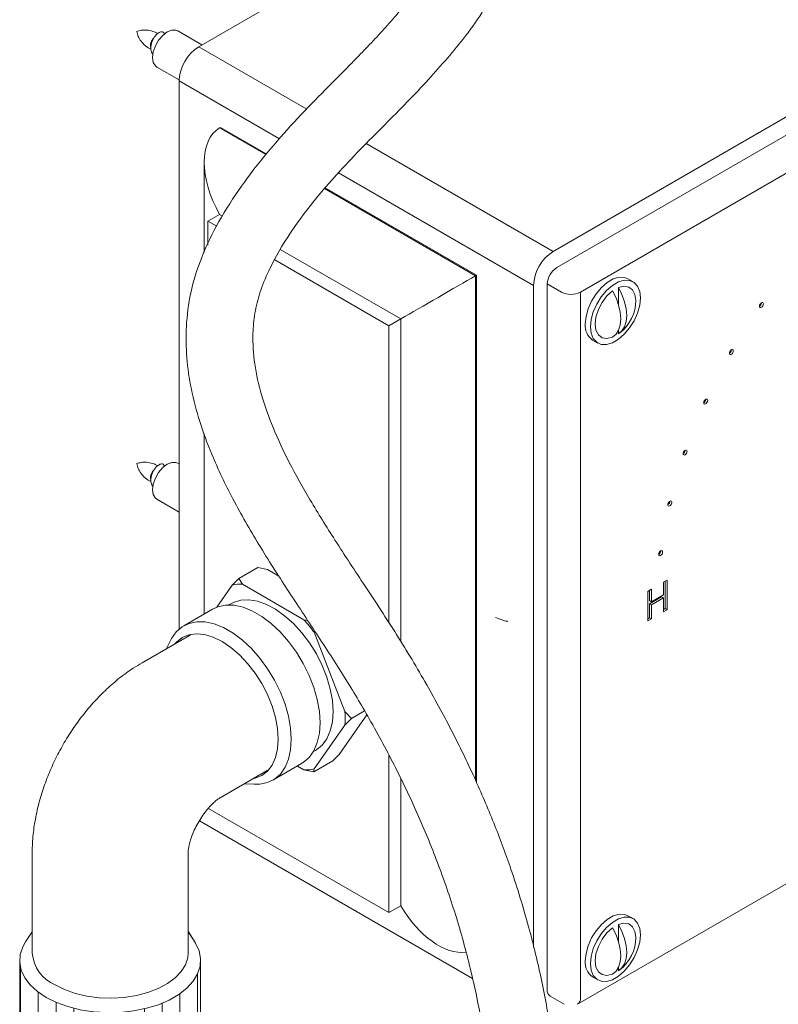
# Model space of a CAD drawing. Units: inches. Extents: x 18 to 127, y -16 to 111.
# Drawn here: x 99 to 105, y 68 to 75 of the extents above; entities that cross this region are included whole.
import ezdxf

# ---------------------------------------------------------------- set-up
doc = ezdxf.new("R2010")
doc.units = ezdxf.units.IN
doc.header["$LTSCALE"] = 2
doc.header["$MEASUREMENT"] = 0
doc.layers.get('0').update_dxf_attribs({"lineweight": 13})
doc.layers.add('WATERWORKS FITTINGS', color=7, linetype='Continuous', lineweight=13)

# ---------------------------------------------------------------- blocks, each defined once
blk = doc.blocks.new('*U10')
at = {"layer": 'WATERWORKS FITTINGS'}
h = blk.add_hatch(dxfattribs=at)
h.set_pattern_fill('ANSI31', color=252, angle=45)
h.set_pattern_definition([(90, (-77.668, -115.71826), (-0.125, 3e-17), [])])
h.paths.add_polyline_path([(0.1119, -6.3391), (0.1083, -6.3943), (0.0906, -6.4485), (0.059, -6.5006), (0.0143, -6.5494), (-0.0425, -6.5938), (-0.1101, -6.6329), (-0.187, -6.6656), (-0.2716, -6.6914), (-0.3618, -6.7097), (-0.4558, -6.7199), (-0.5513, -6.722), (-0.6463, -6.7158), (-0.7387, -6.7015), (-0.8263, -6.6794), (-0.9073, -6.6501), (-0.9798, -6.6141), (-1.0421, -6.5722), (-1.093, -6.5255), (-1.1313, -6.4749), (-1.156, -6.4216), (-1.1667, -6.3667), (-1.1672, -12.7438), (-1.1667, -12.7576), (-1.156, -12.8125), (-1.1313, -12.8658), (-1.093, -12.9164), (-1.0421, -12.9631), (-0.9798, -13.0049), (-0.9073, -13.041), (-0.8263, -13.0703), (-0.7387, -13.0924), (-0.6463, -13.1067), (-0.5513, -13.1129), (-0.4558, -13.1108), (-0.3618, -13.1005), (-0.2716, -13.0823), (-0.187, -13.0565), (-0.1101, -13.0237), (-0.0425, -12.9847), (0.0143, -12.9403), (0.059, -12.8915), (0.0906, -12.8394), (0.1083, -12.7851), (0.1124, -12.7438)])
at = {"color": 7, "linetype": 'Continuous', "lineweight": 15, "ltscale": 256}
blk.add_ellipse((-50.6201, 19.5126), major_axis=(52.9013, -23.4712), ratio=0.002147, start_param=6.227741, end_param=6.301625, dxfattribs=at)
at = {"layer": 'WATERWORKS FITTINGS', "ltscale": 16}
for p, q in [((0.099, 0.1036), (1.7697, 1.0681)), ((7.4512, 1.0566), (2.7966, -1.6305)), ((2.6045, -1.3428), (5.9593, 0.5939)), ((6.0834, 0.5369), (2.6295, -1.4569)), ((0.1212, 0.1164), (-0.0499, 0.2152)), ((0.8617, -0.3368), (0.099, 0.1036)), ((-0.1975, -0.0405), (-0.0401, -0.1314)), ((-0.0402, -4.0115), (-0.0402, -0.1375)), ((0.6693, -0.5471), (-0.0402, -0.1375)), ((0.2465, -0.4702), (0.2521, -0.467)), ((0.2465, -0.4702), (0.5727, -0.6585)), ((0.5761, -0.6541), (0.2521, -0.467)), ((2.6045, -1.3428), (1.2829, -0.5799)), ((0.137, -0.7123), (0.137, -1.3494)), ((2.4653, -1.5839), (1.0857, -0.7875)), ((0.9888, -0.8987), (2.056, -1.5148)), ((2.0616, -1.5116), (0.9926, -0.8945)), ((0.163, -1.1292), (0.2465, -1.081)), ((0.2669, -1.0927), (0.2465, -1.081)), ((0.2257, -1.1654), (0.163, -1.1292)), ((0.163, -1.1292), (0.163, -1.2954)), ((1.5271, -1.8202), (0.675, -1.3283)), ((1.4436, -1.8684), (0.6354, -1.4019)), ((2.056, -1.5148), (2.0616, -1.5116)), ((2.056, -1.5148), (2.056, -5.0807)), ((2.0616, -5.0937), (2.0616, -1.5116)), ((2.4653, -6.2597), (2.4653, -1.5839)), ((2.6629, -1.6305), (2.5627, -1.5727)), ((2.5627, -1.5727), (2.5627, -6.5619)), ((3.0652, -1.5977), (3.0652, -1.7164)), ((3.1693, -1.5571), (3.1331, -1.5362)), ((2.7966, -1.6305), (2.7966, -6.6198)), ((1.4436, -1.8684), (1.5271, -1.8202)), ((1.4436, -3.9678), (1.4436, -1.8684)), ((1.5271, -4.1), (1.5271, -1.8202)), ((3.0652, -1.9031), (3.0652, -1.9253)), ((2.8831, -1.9692), (2.9193, -1.9901)), ((0.137, -2.6289), (0.137, -3.9047)), ((-0.0402, -2.8444), (-0.0499, -2.8388)), ((-0.1975, -3.0945), (-0.0402, -3.1854)), ((0.3821, -3.6539), (0.5159, -3.5767)), ((0.5859, -3.5914), (0.5159, -3.5767)), ((0.6655, -3.6374), (0.5859, -3.5914)), ((0.3821, -3.6539), (0.336, -3.7007)), ((0.3821, -3.6539), (0.4077, -3.6943)), ((3.3851, -3.6809), (3.4109, -3.666)), ((3.3851, -3.769), (3.3851, -3.6809)), ((3.397, -3.674), (3.397, -3.8669)), ((3.4109, -3.666), (3.4109, -3.875)), ((0.2269, -3.856), (0.336, -3.7007)), ((0.4077, -3.6943), (0.8426, -3.9453)), ((3.2735, -3.7453), (3.2993, -3.7305)), ((3.2735, -3.9543), (3.2735, -3.7453)), ((3.2853, -3.7385), (3.2853, -3.8106)), ((3.2993, -3.7305), (3.2993, -3.8186)), ((3.3712, -3.783), (3.2853, -3.8326)), ((3.2853, -3.8106), (3.2993, -3.8186)), ((3.2993, -3.8186), (3.3851, -3.769)), ((3.3851, -3.7911), (3.2993, -3.8407)), ((3.3712, -3.783), (3.3851, -3.7911)), ((3.3851, -3.8898), (3.3851, -3.7911)), ((0.1961, -3.8706), (-0.0072, -3.9879)), ((0.3259, -3.832), (0.3102, -3.8411)), ((3.2853, -3.8326), (3.2853, -3.9314)), ((3.2853, -3.8326), (3.2993, -3.8407)), ((3.2993, -3.8407), (3.2993, -3.9394)), ((3.397, -3.8669), (3.3851, -3.8738)), ((3.4109, -3.875), (3.3851, -3.8898)), ((3.397, -3.8669), (3.4109, -3.875)), ((0.8694, -3.951), (0.8426, -3.9453)), ((3.2853, -3.9314), (3.2735, -3.9382)), ((3.2993, -3.9394), (3.2735, -3.9543)), ((3.2853, -3.9314), (3.2993, -3.9394)), ((0.9139, -4.0185), (0.9142, -4.0345)), ((0.9142, -4.0345), (1.1316, -4.5949)), ((0.0322, -4.0561), (-0.3019, -4.249)), ((-0.0982, -4.0874), (-0.1295, -4.1495)), ((2.777, -6.663), (7.0802, -4.1788)), ((1.1777, -4.6436), (1.2708, -4.5899)), ((1.0924, -4.8969), (1.288, -4.6187)), ((1.1777, -4.6436), (1.1316, -4.5949)), ((1.1777, -4.6436), (1.1316, -4.6904)), ((1.1316, -4.6904), (0.9142, -4.9998)), ((0.9085, -4.8776), (0.9243, -4.8685)), ((1.4436, -6.0154), (1.4436, -4.9054)), ((0.6227, -5.079), (0.8259, -4.9617)), ((0.8426, -5.0062), (0.7957, -4.9791)), ((0.9125, -5.021), (0.8426, -5.0062)), ((0.9125, -5.021), (1.0463, -4.9437)), ((0.2493, -5.2037), (0.5833, -5.0108)), ((1.5271, -5.9672), (1.5271, -5.0701)), ((0.4216, -5.1042), (0.491, -5.1081)), ((0.163, -5.2762), (1.4436, -6.0154)), ((0.1031, -5.3661), (2.0349, -6.4813)), ((-1.0786, -5.5942), (-1.0786, -6.3015)), ((0.0238, -6.3015), (0.0238, -5.5942)), ((1.4436, -6.0154), (1.5271, -5.9672)), ((3.1693, -6.0577), (3.1331, -6.0368)), ((3.0652, -6.0984), (3.0652, -6.217)), ((-1.0786, -6.1501), (-1.1259, -6.2224)), ((0.0711, -6.2224), (0.0238, -6.1501)), ((-1.1667, -6.3667), (-1.1672, -12.7438)), ((0.1124, -12.7438), (0.1119, -6.3391)), ((2.8831, -6.4698), (2.9193, -6.4907)), ((3.0652, -6.4037), (3.0652, -6.4259)), ((2.5823, -6.6052), (2.6825, -6.663))]:
    blk.add_line(p, q, dxfattribs=at)
at = {"layer": 'WATERWORKS FITTINGS', "ltscale": 16, "flags": 128}
for points in [[(-0.1975, -0.0405), (-0.2082, -0.0323), (-0.223, -0.0072), (-0.2281, 0.0271), (-0.223, 0.0673), (-0.2082, 0.1094), (-0.1851, 0.1494), (-0.156, 0.1834), (-0.1237, 0.2079), (-0.0915, 0.2206), (-0.0624, 0.2203), (-0.0499, 0.2152)], [(2.8314, -1.8547), (2.8365, -1.8029), (2.8516, -1.7482), (2.8758, -1.6937), (2.9077, -1.6427), (2.9455, -1.598), (2.9868, -1.5623), (3.0294, -1.5377), (3.0708, -1.5256), (3.1086, -1.5267), (3.1331, -1.5362)], [(2.8676, -1.8756), (2.8727, -1.8238), (2.8878, -1.7691), (2.912, -1.7146), (2.9439, -1.6636), (2.9816, -1.6189), (3.023, -1.5832), (3.0656, -1.5586), (3.107, -1.5465), (3.1447, -1.5476), (3.1766, -1.5618), (3.2009, -1.5884), (3.216, -1.6256), (3.2211, -1.6715), (3.216, -1.7234), (3.2009, -1.7781), (3.1766, -1.8326), (3.1447, -1.8836), (3.107, -1.9283), (3.0656, -1.9639), (3.023, -1.9885), (2.9816, -2.0006), (2.9439, -1.9996), (2.912, -1.9853), (2.8878, -1.9588), (2.8727, -1.9215), (2.8676, -1.8756)], [(3.0652, -1.5977), (3.1042, -1.5886), (3.1384, -1.5944), (3.165, -1.6146), (3.1819, -1.6476), (3.1877, -1.689)], [(3.0652, -1.9253), (3.0902, -1.9046), (3.1087, -1.8753), (3.1201, -1.8384), (3.124, -1.7955), (3.1201, -1.748), (3.1087, -1.698), (3.0902, -1.6472), (3.0652, -1.5977)], [(3.0234, -1.9494), (2.9844, -1.9586), (2.9502, -1.9528), (2.9236, -1.9326), (2.9067, -1.8996), (2.901, -1.8564), (2.9067, -1.8065), (2.9236, -1.754), (2.9502, -1.703), (2.9844, -1.6578), (3.0234, -1.6218)], [(3.0234, -1.6218), (3.0484, -1.6713), (3.0669, -1.7221), (3.0784, -1.7721), (3.0822, -1.8196), (3.0784, -1.8625), (3.0669, -1.8994), (3.0484, -1.9287), (3.0234, -1.9494)], [(4.0668, -1.716), (4.0713, -1.7099), (4.0766, -1.7056), (4.082, -1.7038), (4.0865, -1.7046), (4.0895, -1.7081), (4.0906, -1.7136), (4.0895, -1.7204), (4.0865, -1.7274), (4.082, -1.7335), (4.0766, -1.7377), (4.0713, -1.7396), (4.0668, -1.7387), (4.0638, -1.7353), (4.0627, -1.7297), (4.0638, -1.723), (4.0668, -1.716)], [(3.8528, -2.0511), (3.8568, -2.0446), (3.8619, -2.0395), (3.8673, -2.0366), (3.8722, -2.0364), (3.8759, -2.0388), (3.8778, -2.0436), (3.8776, -2.05), (3.8753, -2.057), (3.8713, -2.0636), (3.8662, -2.0687), (3.8608, -2.0716), (3.8559, -2.0718), (3.8522, -2.0693), (3.8503, -2.0645), (3.8505, -2.0581), (3.8528, -2.0511)], [(3.6701, -2.4043), (3.6734, -2.3974), (3.6782, -2.3916), (3.6836, -2.3877), (3.6888, -2.3864), (3.6931, -2.3878), (3.6957, -2.3918), (3.6964, -2.3976), (3.6949, -2.4045), (3.6915, -2.4114), (3.6868, -2.4172), (3.6814, -2.421), (3.6762, -2.4224), (3.6719, -2.4209), (3.6692, -2.417), (3.6686, -2.4111), (3.6701, -2.4043)], [(3.5232, -2.7667), (3.5258, -2.7597), (3.5301, -2.7533), (3.5353, -2.7486), (3.5407, -2.7462), (3.5454, -2.7466), (3.5488, -2.7495), (3.5503, -2.7547), (3.5496, -2.7613), (3.547, -2.7683), (3.5427, -2.7747), (3.5375, -2.7794), (3.5321, -2.7818), (3.5274, -2.7814), (3.524, -2.7785), (3.5225, -2.7733), (3.5232, -2.7667)], [(-0.1975, -3.0945), (-0.2082, -3.0863), (-0.223, -3.0612), (-0.2281, -3.0269), (-0.223, -2.9867), (-0.2082, -2.9446), (-0.1851, -2.9046), (-0.156, -2.8706), (-0.1237, -2.8461), (-0.0915, -2.8334), (-0.0624, -2.8337), (-0.0499, -2.8388)], [(3.4157, -3.1295), (3.4175, -3.1225), (3.4212, -3.1157), (3.4262, -3.1103), (3.4316, -3.1069), (3.4367, -3.1061), (3.4407, -3.1081), (3.4429, -3.1125), (3.4432, -3.1186), (3.4413, -3.1256), (3.4376, -3.1323), (3.4327, -3.1378), (3.4272, -3.1412), (3.4221, -3.1419), (3.4181, -3.14), (3.4159, -3.1356), (3.4157, -3.1295)], [(3.3502, -3.4837), (3.3513, -3.4769), (3.3543, -3.47), (3.3588, -3.4639), (3.3641, -3.4596), (3.3695, -3.4577), (3.374, -3.4586), (3.377, -3.4621), (3.3781, -3.4676), (3.377, -3.4744), (3.374, -3.4813), (3.3695, -3.4874), (3.3641, -3.4917), (3.3588, -3.4936), (3.3543, -3.4927), (3.3513, -3.4892), (3.3502, -3.4837)], [(0.3259, -3.832), (0.3436, -3.8229), (0.3951, -3.8073), (0.452, -3.8044), (0.513, -3.8143), (0.5766, -3.8368), (0.6413, -3.8713), (0.7057, -3.9171), (0.7682, -3.9729), (0.8273, -4.0377), (0.8817, -4.1097), (0.93, -4.1874), (0.9712, -4.2689), (1.0043, -4.3523), (1.0286, -4.4357), (1.0433, -4.5171), (1.0483, -4.5945)], [(0.1961, -3.8706), (0.2333, -3.8537), (0.2883, -3.8421), (0.3483, -3.8434), (0.4119, -3.8575), (0.4777, -3.884), (0.5443, -3.9224), (0.6101, -3.9719), (0.6737, -4.0313), (0.7337, -4.0993), (0.7887, -4.1743), (0.8375, -4.2548), (0.879, -4.3388), (0.9123, -4.4246), (0.9366, -4.5102), (0.9514, -4.5937), (0.9564, -4.6733)], [(-0.0982, -4.0874), (-0.0935, -4.0786), (-0.0603, -4.0313), (-0.0187, -3.9951), (0.0301, -3.971), (0.0851, -3.9594), (0.145, -3.9607), (0.2087, -3.9748), (0.2745, -4.0013), (0.3411, -4.0398), (0.4069, -4.0892), (0.4705, -4.1486), (0.5305, -4.2166), (0.5855, -4.2916), (0.6343, -4.3721), (0.6758, -4.4562), (0.7091, -4.542), (0.7334, -4.6276), (0.7482, -4.7111), (0.7532, -4.7906)], [(-0.0697, -4.1149), (-0.0588, -4.103), (-0.0183, -4.0716), (0.0292, -4.0522), (0.0825, -4.0452), (0.1402, -4.0509), (0.201, -4.0692), (0.2632, -4.0995), (0.3255, -4.1411), (0.3862, -4.193), (0.444, -4.2539), (0.4972, -4.3223), (0.5447, -4.3966), (0.5853, -4.4749), (0.6179, -4.5552), (0.6418, -4.6357), (0.6564, -4.7142), (0.6613, -4.789)], [(0.0322, -4.0561), (0.0436, -4.0503)], [(1.0483, -4.5945), (1.0433, -4.6663), (1.0286, -4.7306), (1.0043, -4.786), (0.9712, -4.8312), (0.93, -4.8651), (0.9243, -4.8685)], [(0.9564, -4.6733), (0.9514, -4.7471), (0.9366, -4.8135), (0.9123, -4.871), (0.879, -4.9183), (0.8375, -4.9545), (0.8259, -4.9617)], [(0.6613, -4.789), (0.6564, -4.8581), (0.6418, -4.9198), (0.6179, -4.9726), (0.5853, -5.0153), (0.5447, -5.0467), (0.4972, -5.0662), (0.4814, -5.0696)], [(0.7532, -4.7906), (0.7482, -4.8644), (0.7334, -4.9308), (0.7091, -4.9883), (0.6758, -5.0357), (0.6343, -5.0718), (0.5855, -5.0959), (0.5305, -5.1075), (0.491, -5.1081)], [(0.5938, -5.0042), (0.5889, -5.0075), (0.5833, -5.0108)], [(2.8314, -6.3554), (2.8365, -6.3035), (2.8516, -6.2488), (2.8758, -6.1943), (2.9077, -6.1433), (2.9455, -6.0986), (2.9868, -6.063), (3.0294, -6.0384), (3.0708, -6.0263), (3.1086, -6.0273), (3.1331, -6.0368)], [(2.8676, -6.3763), (2.8727, -6.3244), (2.8878, -6.2697), (2.912, -6.2152), (2.9439, -6.1642), (2.9816, -6.1195), (3.023, -6.0839), (3.0656, -6.0593), (3.107, -6.0471), (3.1447, -6.0482), (3.1766, -6.0625), (3.2009, -6.089), (3.216, -6.1263), (3.2211, -6.1722), (3.216, -6.224), (3.2009, -6.2787), (3.1766, -6.3332), (3.1447, -6.3842), (3.107, -6.4289), (3.0656, -6.4646), (3.023, -6.4892), (2.9816, -6.5013), (2.9439, -6.5002), (2.912, -6.486), (2.8878, -6.4594), (2.8727, -6.4221), (2.8676, -6.3763)], [(3.0234, -6.4501), (2.9844, -6.4592), (2.9502, -6.4534), (2.9236, -6.4332), (2.9067, -6.4002), (2.901, -6.357), (2.9067, -6.3071), (2.9236, -6.2546), (2.9502, -6.2036), (2.9844, -6.1584), (3.0234, -6.1225)], [(3.0234, -6.1225), (3.0484, -6.172), (3.0669, -6.2227), (3.0784, -6.2728), (3.0822, -6.3202), (3.0784, -6.3632), (3.0669, -6.4), (3.0484, -6.4294), (3.0234, -6.4501)], [(3.0652, -6.0984), (3.1042, -6.0892), (3.1384, -6.095), (3.165, -6.1152), (3.1819, -6.1482), (3.1877, -6.1896)], [(3.0652, -6.4259), (3.0902, -6.4053), (3.1087, -6.3759), (3.1201, -6.339), (3.124, -6.2961), (3.1201, -6.2487), (3.1087, -6.1986), (3.0902, -6.1479), (3.0652, -6.0984)], [(0.0238, -6.1473), (0.0765, -6.2309), (0.1012, -6.2843), (0.1119, -6.3391), (0.1083, -6.3943), (0.0906, -6.4485), (0.059, -6.5006), (0.0143, -6.5494), (-0.0425, -6.5938), (-0.1101, -6.6329), (-0.187, -6.6656), (-0.2716, -6.6914), (-0.3618, -6.7097), (-0.4558, -6.7199), (-0.5513, -6.722), (-0.6463, -6.7158), (-0.7387, -6.7015), (-0.8263, -6.6794), (-0.9073, -6.6501), (-0.9798, -6.6141)], [(-0.9798, -6.6141), (-1.0421, -6.5722), (-1.093, -6.5255), (-1.1313, -6.4749), (-1.156, -6.4216), (-1.1667, -6.3667), (-1.1631, -6.3116), (-1.1454, -6.2573), (-1.1259, -6.2224)], [(0.0238, -6.3015), (0.021, -6.3335), (0.005, -6.3838), (-0.0248, -6.4321), (-0.0676, -6.4769), (-0.1223, -6.5172), (-0.1875, -6.552), (-0.2615, -6.5802), (-0.3424, -6.6012), (-0.428, -6.6145), (-0.5163, -6.6196), (-0.6048, -6.6165), (-0.6914, -6.6053), (-0.7737, -6.5861), (-0.8496, -6.5596), (-0.9171, -6.5265)]]:
    blk.add_lwpolyline(points, dxfattribs=at)
at = {"layer": 'WATERWORKS FITTINGS', "ltscale": 256}
for centre, radius, start, end in [((-0.1721, 0.1126), 0.0701, 131.09, 195.07314), ((0.262, -0.1513), 0.3025, 122.60533, 177.39462), ((2.7078, -1.5793), 0.1452, 122.60519, 177.3945), ((2.7297, -1.5016), 0.1452, 242.60982, 297.39018), ((2.9025, -1.6917), 0.2852, 307.28337, 0.54906), ((2.9517, -1.8692), 0.1213, 173.14304, 235.54481), ((-0.1721, -2.9414), 0.0701, 131.08929, 195.05412), ((3.3998, -3.107), 0.0296, 301.92782, 358.0776), ((3.3346, -3.4586), 0.0295, 301.8759, 358.12953), ((0.3975, -3.9841), 0.29, 87.98064, 102.23636), ((-0.0252, -4.7163), 1.1608, 35.97059, 41.61936), ((0.4562, -4.6426), 0.6771, 355.95337, 4.04663), ((0.8528, -4.7165), 0.2899, 267.98111, 282.23892), ((2.9025, -6.1924), 0.2852, 307.28337, 0.54906), ((-0.8062, -6.2764), 0.2735, 185.2508, 246.0692), ((2.9517, -6.3698), 0.1213, 173.14237, 235.54548), ((2.6058, -6.5685), 0.0436, 171.314, 237.37417), ((2.7535, -6.6263), 0.0436, 302.62583, 8.686)]:
    blk.add_arc(centre, radius, start, end, dxfattribs=at)
at = {"layer": 'WATERWORKS FITTINGS', "ltscale": 16}
for centre, radius, start, end in [((2.7675, -1.5977), 0.3025, 122.60533, 177.39462), ((4.0471, -1.7046), 0.0295, 301.87003, 358.13539), ((3.8345, -2.037), 0.0295, 301.89529, 358.11014), ((3.6529, -2.3873), 0.0296, 301.92863, 358.07679), ((3.507, -2.747), 0.0294, 301.77366, 358.23177)]:
    blk.add_arc(centre, radius, start, end, dxfattribs=at)
at = {"layer": 'WATERWORKS FITTINGS', "ltscale": 256}
for centre, major_axis, ratio, start_param, end_param in [((0.511, -0.9283), (-0.2645, 0.4581), 0.577335, 6.283145, 7.853941), ((1.7916, -1.6675), (0.374, 0.2159), 0.00007, 0.785358, 2.356154), ((1.7916, -5.8145), (-0.2645, 0.4581), 0.577335, 1.570756, 2.905979)]:
    blk.add_ellipse(centre, major_axis=major_axis, ratio=ratio, start_param=start_param, end_param=end_param, dxfattribs=at)
at = {"layer": 'WATERWORKS FITTINGS', "ltscale": 16}
for points, knots in [([(1.7697, 0.8005), (1.7695, 0.7928), (1.7692, 0.778), (1.7655, 0.7509), (1.7542, 0.7029), (1.7185, 0.6221), (1.6499, 0.5167), (1.564, 0.4076), (1.4714, 0.2971), (1.3697, 0.1849), (1.2689, 0.0785), (1.135, -0.0583), (0.9689, -0.2241), (0.7717, -0.4273), (0.5793, -0.6446), (0.3978, -0.8792), (0.2393, -1.1254), (0.1153, -1.3771), (0.0373, -1.6272), (0.0061, -1.8668), (0.0099, -2.0955), (0.0429, -2.3205), (0.1033, -2.5491), (0.2001, -2.8094), (0.3402, -3.1007), (0.5235, -3.4187), (0.7258, -3.7348), (0.9315, -4.0443), (1.1282, -4.3462), (1.3165, -4.662), (1.4934, -4.9911), (1.6574, -5.3378), (1.8015, -5.6909), (1.927, -6.0595), (2.0134, -6.3782), (2.0716, -6.6431), (2.1099, -6.8508), (2.1418, -7.0641), (2.1672, -7.283), (2.1857, -7.5057), (2.197, -7.7213), (2.202, -7.9137), (2.2029, -8.0749), (2.2015, -8.2056), (2.1992, -8.3115), (2.1967, -8.3928), (2.1942, -8.4597), (2.1909, -8.5368), (2.1856, -8.6427), (2.1772, -8.7837), (2.1656, -8.9497), (2.1505, -9.1362), (2.1319, -9.3416), (2.1096, -9.5666), (2.0838, -9.8118), (2.0558, -10.0682), (2.0263, -10.3351), (1.9964, -10.6102), (1.9674, -10.8908), (1.9413, -11.1624), (1.9198, -11.41), (1.9028, -11.6307), (1.8898, -11.8238), (1.8802, -11.9896), (1.873, -12.1329), (1.8677, -12.2546), (1.8636, -12.3688), (1.8601, -12.4848), (1.857, -12.6172), (1.8546, -12.7685), (1.8532, -12.9574), (1.8541, -13.1892), (1.859, -13.4687), (1.8693, -13.7838), (1.8867, -14.1351), (1.9132, -14.5227), (1.9504, -14.94), (2.0046, -15.4249), (2.079, -15.9586), (2.1773, -16.5277), (2.2904, -17.0734), (2.4063, -17.5493), (2.5195, -17.9585), (2.6256, -18.3052), (2.7369, -18.6361), (2.8511, -18.9488), (2.9618, -19.2257), (3.0625, -19.4597), (3.1414, -19.632), (3.1995, -19.7534), (3.2409, -19.8376), (3.2848, -19.9249), (3.3392, -20.0301), (3.4098, -20.1615), (3.4979, -20.318), (3.6021, -20.4933), (3.7197, -20.6789), (3.8782, -20.9126), (4.0834, -21.1873), (4.3458, -21.495), (4.5844, -21.7368), (4.781, -21.9135), (4.9179, -22.0272), (5.0374, -22.1196), (5.1373, -22.1922), (5.2165, -22.2469), (5.2795, -22.2886), (5.3414, -22.3284), (5.418, -22.3757), (5.5211, -22.436), (5.6523, -22.5072), (5.8133, -22.5867), (6.0021, -22.6691), (6.2068, -22.7457), (6.4334, -22.8167), (6.6681, -22.8753), (6.9053, -22.9196), (7.1295, -22.949), (7.3391, -22.9655), (7.5428, -22.9713), (7.7413, -22.9672), (7.9437, -22.9526), (8.151, -22.9259), (8.3631, -22.8854), (8.5742, -22.8302), (8.793, -22.756), (9.0045, -22.6645), (9.2111, -22.5523), (9.405, -22.4233), (9.5997, -22.2654), (9.7959, -22.0723), (9.9896, -21.8404), (10.1771, -21.5672), (10.3546, -21.2508), (10.5159, -20.8959), (10.6563, -20.5123), (10.7734, -20.1116), (10.875, -19.6716), (10.9576, -19.1943), (11.0186, -18.6829), (11.0558, -18.1696), (11.0716, -17.6587), (11.0674, -17.0844), (11.0357, -16.4566), (10.9693, -15.7807), (10.8735, -15.1285), (10.7495, -14.4969), (10.5994, -13.8827), (10.4273, -13.2851), (10.2546, -12.7548), (10.0902, -12.2855), (9.9394, -11.872), (9.7889, -11.4669), (9.6456, -11.0796), (9.5157, -10.7188), (9.4041, -10.3936), (9.3098, -10.1009), (9.2316, -9.8386), (9.1663, -9.5996), (9.1134, -9.3851), (9.0743, -9.2111), (9.0443, -9.0676), (9.0188, -8.9382), (8.9918, -8.7917), (8.9632, -8.623), (8.9338, -8.432), (8.9047, -8.2213), (8.8605, -7.8577), (8.8129, -7.3369), (8.7761, -6.6851), (8.7548, -6.0347), (8.7431, -5.392), (8.7355, -4.7323), (8.7264, -4.0624), (8.71, -3.387), (8.6841, -2.7958), (8.6506, -2.2928), (8.6149, -1.8812), (8.5697, -1.4731), (8.5154, -1.0773), (8.4563, -0.7212), (8.3956, -0.4067), (8.3363, -0.1315), (8.2805, 0.1067), (8.2299, 0.3098), (8.1877, 0.472), (8.1519, 0.6048), (8.1266, 0.6964), (8.1078, 0.7638), (8.0898, 0.8273), (8.0611, 0.9276), (8.0185, 1.0733), (7.9587, 1.2721), (7.8838, 1.5136), (7.7933, 1.7966), (7.691, 2.1076), (7.5824, 2.4302), (7.4733, 2.7493), (7.3277, 3.1716), (7.1482, 3.6907), (6.9413, 4.2999), (6.7918, 4.757), (6.695, 5.0639), (6.646, 5.2221), (6.6044, 5.3585), (6.5701, 5.4727), (6.543, 5.5642), (6.5229, 5.6329), (6.5086, 5.682), (6.4953, 5.7279), (6.478, 5.7883), (6.4525, 5.8779), (6.4188, 5.9983), (6.3774, 6.1499), (6.3286, 6.3332), (6.2732, 6.5489), (6.2122, 6.7978), (6.1467, 7.081), (6.0781, 7.3995), (6.0126, 7.733), (5.9515, 8.079), (5.8957, 8.4354), (5.8439, 8.8214), (5.8063, 9.1649), (5.78, 9.46), (5.7621, 9.7003), (5.7474, 9.9501), (5.7363, 10.2097), (5.729, 10.4795), (5.7281, 10.6615), (5.7276, 10.7546)], [0, 0, 0, 0, 0.000434, 0.000834, 0.001425, 0.002832, 0.004564, 0.006613, 0.008797, 0.010982, 0.013143, 0.015277, 0.019482, 0.023621, 0.027739, 0.031912, 0.036025, 0.039947, 0.043623, 0.046958, 0.050036, 0.053186, 0.056481, 0.059945, 0.064848, 0.070071, 0.075427, 0.08074, 0.085904, 0.090901, 0.096745, 0.102469, 0.108304, 0.114514, 0.121139, 0.124635, 0.128254, 0.132003, 0.135887, 0.139914, 0.143969, 0.147568, 0.150411, 0.15281, 0.154757, 0.156247, 0.157299, 0.158451, 0.160503, 0.163143, 0.166234, 0.169658, 0.173422, 0.17753, 0.181988, 0.186801, 0.191419, 0.196329, 0.20144, 0.206175, 0.21043, 0.214135, 0.217364, 0.220112, 0.222373, 0.224426, 0.226064, 0.227926, 0.230035, 0.232435, 0.235167, 0.239015, 0.243379, 0.248263, 0.253668, 0.259595, 0.266042, 0.272713, 0.281639, 0.290258, 0.298552, 0.30651, 0.312081, 0.317468, 0.32267, 0.327672, 0.332121, 0.335886, 0.338982, 0.34056, 0.341891, 0.34318, 0.344938, 0.347185, 0.34986, 0.352993, 0.35635, 0.359761, 0.365762, 0.37193, 0.378277, 0.381447, 0.384235, 0.3866, 0.38854, 0.390055, 0.391143, 0.392111, 0.393525, 0.395402, 0.397767, 0.400616, 0.403963, 0.40763, 0.411131, 0.415425, 0.419362, 0.422912, 0.426453, 0.42961, 0.432813, 0.43608, 0.43942, 0.442865, 0.446401, 0.449761, 0.45371, 0.4571, 0.46053, 0.464248, 0.468265, 0.472605, 0.477303, 0.482402, 0.487933, 0.493661, 0.499475, 0.505368, 0.512527, 0.519751, 0.527, 0.534231, 0.5414, 0.551443, 0.561155, 0.570721, 0.580222, 0.589687, 0.599155, 0.608663, 0.615667, 0.622725, 0.62985, 0.636792, 0.643235, 0.649196, 0.654385, 0.659161, 0.663529, 0.667478, 0.670931, 0.673086, 0.675367, 0.678049, 0.681135, 0.68463, 0.688538, 0.692702, 0.704589, 0.717098, 0.728332, 0.739958, 0.751793, 0.763589, 0.775296, 0.786873, 0.793741, 0.800544, 0.807276, 0.813714, 0.819683, 0.824308, 0.828626, 0.83265, 0.835481, 0.838122, 0.840215, 0.841667, 0.842382, 0.843352, 0.844624, 0.847046, 0.850123, 0.853857, 0.858249, 0.863242, 0.868264, 0.873185, 0.878008, 0.887808, 0.897202, 0.906194, 0.908964, 0.911414, 0.913523, 0.915289, 0.916705, 0.917768, 0.918477, 0.918984, 0.919899, 0.921287, 0.923153, 0.925503, 0.928349, 0.931702, 0.935579, 0.940001, 0.944993, 0.95059, 0.955787, 0.961469, 0.967671, 0.974437, 0.978223, 0.982186, 0.986334, 0.990679, 0.99523, 1, 1, 1, 1]), ([(8.2526, -4.0844), (8.2534, -4.1175), (8.2599, -4.3849), (8.2642, -4.8776), (8.2733, -5.5645), (8.2862, -6.1791), (8.3062, -6.7236), (8.3315, -7.1903), (8.3651, -7.6339), (8.4062, -8.0439), (8.4534, -8.4177), (8.4969, -8.7016), (8.5321, -8.9042), (8.5554, -9.0298), (8.5762, -9.1361), (8.593, -9.2179), (8.6072, -9.2848), (8.6219, -9.3522), (8.6439, -9.4503), (8.6773, -9.5911), (8.7256, -9.7803), (8.7891, -10.009), (8.9069, -10.3998), (9.089, -10.935), (9.3362, -11.6049), (9.5597, -12.2054), (9.7498, -12.7394), (9.906, -13.2063), (10.0522, -13.6837), (10.187, -14.1786), (10.3086, -14.6983), (10.4141, -15.2487), (10.4988, -15.8299), (10.5557, -16.3983), (10.5885, -16.9456), (10.6002, -17.4619), (10.5915, -17.983), (10.5606, -18.5022), (10.5093, -18.9818), (10.4421, -19.4135), (10.3648, -19.7921), (10.274, -20.1445), (10.1709, -20.4698), (10.0565, -20.7671), (9.9321, -21.0364), (9.7989, -21.2778), (9.6577, -21.4928), (9.5165, -21.6731), (9.3732, -21.8282), (9.223, -21.9658), (9.0488, -22.097), (8.8727, -22.2011), (8.7009, -22.2822), (8.5472, -22.3415), (8.4009, -22.3871), (8.2738, -22.4193), (8.1669, -22.4417), (8.0685, -22.4588), (7.9603, -22.4741), (7.8268, -22.4879), (7.6705, -22.4969), (7.5043, -22.4982), (7.3409, -22.4919), (7.1846, -22.4789), (6.9931, -22.4551), (6.7743, -22.4154), (6.5327, -22.354), (6.3095, -22.2815), (6.1114, -22.2029), (5.9352, -22.1213), (5.7812, -22.0408), (5.643, -21.9604), (5.5325, -21.8901), (5.448, -21.8329), (5.3719, -21.779), (5.2837, -21.7134), (5.1743, -21.6268), (5.0447, -21.5166), (4.9002, -21.383), (4.7432, -21.2243), (4.5765, -21.0393), (4.4089, -20.8339), (4.2533, -20.6239), (4.1187, -20.4261), (4.0064, -20.2486), (3.9145, -20.0945), (3.8424, -19.9672), (3.7887, -19.8687), (3.7495, -19.7948), (3.7166, -19.7314), (3.6763, -19.6522), (3.6224, -19.5431), (3.5557, -19.4025), (3.483, -19.2417), (3.3946, -19.0357), (3.2915, -18.7784), (3.1758, -18.4649), (3.0577, -18.1091), (2.941, -17.7181), (2.8169, -17.2496), (2.696, -16.7175), (2.5871, -16.1392), (2.5005, -15.5752), (2.4339, -15.0309), (2.392, -14.5816), (2.366, -14.2228), (2.3502, -13.9489), (2.3385, -13.6835), (2.3308, -13.4277), (2.3267, -13.1893), (2.3257, -12.9767), (2.3267, -12.8015), (2.3287, -12.662), (2.3309, -12.5552), (2.3332, -12.4703), (2.3357, -12.3883), (2.3392, -12.2889), (2.3448, -12.1559), (2.3536, -11.9814), (2.3666, -11.7706), (2.3838, -11.534), (2.4044, -11.2882), (2.4276, -11.0387), (2.4531, -10.7853), (2.4804, -10.5281), (2.509, -10.2671), (2.5383, -10.0021), (2.5671, -9.7354), (2.5932, -9.4802), (2.615, -9.2484), (2.6317, -9.0498), (2.6441, -8.8829), (2.6525, -8.7521), (2.6581, -8.653), (2.6623, -8.5703), (2.6663, -8.4805), (2.6703, -8.369), (2.6737, -8.2323), (2.6763, -7.9952), (2.6702, -7.6658), (2.6425, -7.2651), (2.5948, -6.878), (2.5272, -6.5002), (2.4337, -6.111), (2.3208, -5.743), (2.1936, -5.3979), (2.0579, -5.0777), (1.8977, -4.745), (1.7114, -4.4005), (1.5021, -4.0529), (1.2793, -3.7146), (1.0708, -3.3997), (0.8893, -3.1093), (0.7406, -2.8446), (0.624, -2.5972), (0.5402, -2.3645), (0.4894, -2.1419), (0.4766, -1.9464), (0.493, -1.7775), (0.5296, -1.6286), (0.5937, -1.4714), (0.6857, -1.3026), (0.8039, -1.1263), (0.9429, -0.9479), (1.0974, -0.7717), (1.2626, -0.5992), (1.4298, -0.4317), (1.5897, -0.2698), (1.7373, -0.1137), (1.8684, 0.0362), (1.9781, 0.1678), (2.0566, 0.2758), (2.116, 0.3688), (2.1645, 0.4618), (2.2017, 0.5555), (2.2262, 0.6423), (2.2378, 0.7142), (2.2412, 0.7605), (2.242, 0.784), (2.2421, 0.7944), (2.2422, 0.7996)], [0, 0, 0, 0, 0.002321, 0.018751, 0.03524, 0.051713, 0.063362, 0.074914, 0.085796, 0.095787, 0.104887, 0.113102, 0.116498, 0.119657, 0.122251, 0.124233, 0.125618, 0.127116, 0.129139, 0.132772, 0.137381, 0.14295, 0.149466, 0.16588, 0.181809, 0.197358, 0.207792, 0.218129, 0.228404, 0.238805, 0.249516, 0.260605, 0.27215, 0.284141, 0.293959, 0.303886, 0.313841, 0.32374, 0.333446, 0.341118, 0.348364, 0.355177, 0.361565, 0.367541, 0.373125, 0.37835, 0.383255, 0.387942, 0.391704, 0.395792, 0.400245, 0.405145, 0.408713, 0.412478, 0.4159, 0.418814, 0.42119, 0.423198, 0.425513, 0.428535, 0.432255, 0.436096, 0.439798, 0.443347, 0.446734, 0.452871, 0.458345, 0.46355, 0.468638, 0.472567, 0.476445, 0.480109, 0.483067, 0.485003, 0.486755, 0.489105, 0.492085, 0.495698, 0.499954, 0.504567, 0.509779, 0.515566, 0.521081, 0.525983, 0.530328, 0.534001, 0.536989, 0.539277, 0.540855, 0.542086, 0.543619, 0.546247, 0.549462, 0.553042, 0.556934, 0.563046, 0.569824, 0.577277, 0.585421, 0.594265, 0.606303, 0.618163, 0.629673, 0.640796, 0.651502, 0.65732, 0.662995, 0.668526, 0.673911, 0.679082, 0.683626, 0.687476, 0.690335, 0.692647, 0.694415, 0.695877, 0.69802, 0.700951, 0.704665, 0.709648, 0.715136, 0.720781, 0.726582, 0.732537, 0.738647, 0.744907, 0.751315, 0.757868, 0.764385, 0.770055, 0.774935, 0.779031, 0.782352, 0.784567, 0.786305, 0.788411, 0.791123, 0.794435, 0.798342, 0.808296, 0.818116, 0.826783, 0.835387, 0.844188, 0.85332, 0.860206, 0.867334, 0.874747, 0.882496, 0.890537, 0.89839, 0.905814, 0.912126, 0.917883, 0.923045, 0.927621, 0.931865, 0.935932, 0.938642, 0.941429, 0.944566, 0.948194, 0.95223, 0.956474, 0.960939, 0.965736, 0.970628, 0.975233, 0.979522, 0.983468, 0.9871, 0.989078, 0.99107, 0.993307, 0.994954, 0.996763, 0.998511, 0.999331, 0.999663, 1, 1, 1, 1]), ([(-0.1914, 0.1972), (-0.2022, 0.2037), (-0.2291, 0.2135), (-0.2686, 0.2223), (-0.3089, 0.2213), (-0.3294, 0.215), (-0.3395, 0.2119)], [0.0812779, 0.0812779, 0.0812779, 0.0812779, 0.2952075, 0.5516066, 0.7801749, 1, 1, 1, 1]), ([(-0.3395, 0.2119), (-0.3383, 0.2058), (-0.335, 0.1893), (-0.3212, 0.1581), (-0.2954, 0.124), (-0.2666, 0.0989), (-0.2463, 0.0889), (-0.2397, 0.086)], [0, 0, 0, 0, 0.1239385, 0.3369787, 0.5712349, 0.8154241, 0.9289872, 0.9289872, 0.9289872, 0.9289872]), ([(-0.2252, 0.0466), (-0.2305, 0.0555), (-0.2413, 0.0737), (-0.2397, 0.1149), (-0.2255, 0.1564), (-0.2017, 0.1907), (-0.1752, 0.2096), (-0.1526, 0.2112), (-0.1462, 0.1988), (-0.1433, 0.193)], [0, 0, 0, 0, 0.1414547, 0.2871907, 0.4328838, 0.5785359, 0.7242684, 0.8699751, 0.9956432, 0.9956432, 0.9956432, 0.9956432]), ([(-0.1915, -2.8568), (-0.2023, -2.8503), (-0.2291, -2.8404), (-0.2686, -2.8317), (-0.3089, -2.8327), (-0.3294, -2.839), (-0.3395, -2.8421)], [0.0813, 0.0813, 0.0813, 0.0813, 0.2952051, 0.5516026, 0.7801749, 1, 1, 1, 1]), ([(-0.3395, -2.8421), (-0.3383, -2.8482), (-0.335, -2.8647), (-0.3212, -2.8959), (-0.2954, -2.93), (-0.2666, -2.9551), (-0.2463, -2.9651), (-0.2397, -2.968)], [0, 0, 0, 0, 0.1239388, 0.3369794, 0.5712362, 0.8154237, 0.9289441, 0.9289441, 0.9289441, 0.9289441]), ([(-0.2254, -3.0069), (-0.2306, -2.9981), (-0.2413, -2.9801), (-0.2397, -2.9391), (-0.2255, -2.8976), (-0.2017, -2.8633), (-0.1752, -2.8444), (-0.1526, -2.8428), (-0.1462, -2.8552), (-0.1433, -2.861)], [0, 0, 0, 0, 0.1398245, 0.2860932, 0.4323126, 0.5785006, 0.7247661, 0.8710016, 0.9970364, 0.9970364, 0.9970364, 0.9970364]), ([(-0.3019, -4.249), (-0.3227, -4.2615), (-0.3771, -4.2942), (-0.4614, -4.3559), (-0.5534, -4.4351), (-0.6399, -4.5231), (-0.7205, -4.6183), (-0.7943, -4.7199), (-0.8609, -4.8268), (-0.9198, -4.9383), (-0.9706, -5.0536), (-1.0127, -5.1722), (-1.0455, -5.2934), (-1.0679, -5.4166), (-1.0775, -5.5172), (-1.0783, -5.5763), (-1.0786, -5.5942)], [0, 0, 0, 0, 0.046899, 0.122566, 0.198562, 0.274704, 0.350649, 0.426347, 0.501918, 0.577584, 0.653568, 0.73011, 0.807481, 0.885882, 0.965334, 1, 1, 1, 1]), ([(1.0924, -4.8969), (1.0774, -4.9123), (1.0622, -4.9278), (1.0465, -4.9435), (1.0463, -4.9437)], [0, 0, 0, 0, 0.98565, 1, 1, 1, 1]), ([(0.9125, -5.021), (0.9125, -5.0196), (0.9126, -5.0129), (0.9135, -5.0056), (0.9142, -4.9998)], [0, 0, 0, 0, 0.2008568, 1, 1, 1, 1]), ([(0.0238, -5.5942), (0.0238, -5.5915), (0.0239, -5.5843), (0.026, -5.5634), (0.0324, -5.5306), (0.044, -5.4903), (0.0613, -5.4449), (0.0842, -5.3969), (0.112, -5.3494), (0.143, -5.3051), (0.1749, -5.2668), (0.2051, -5.2366), (0.2299, -5.2162), (0.2435, -5.2071), (0.2482, -5.2043), (0.2493, -5.2037)], [0, 0, 0, 0, 0.046638, 0.125946, 0.206027, 0.288282, 0.373157, 0.460356, 0.549086, 0.638307, 0.726674, 0.813542, 0.898953, 0.97617, 1, 1, 1, 1])]:
    blk.add_open_spline(points, degree=3, knots=knots, dxfattribs=at)

msp = doc.modelspace()

# ---------------------------------------------------------------- block references
at = {"layer": 'WATERWORKS FITTINGS'}
msp.add_blockref('*U10', (100.6174, 74.7336), dxfattribs=at)

doc.saveas('drawing.dxf')
